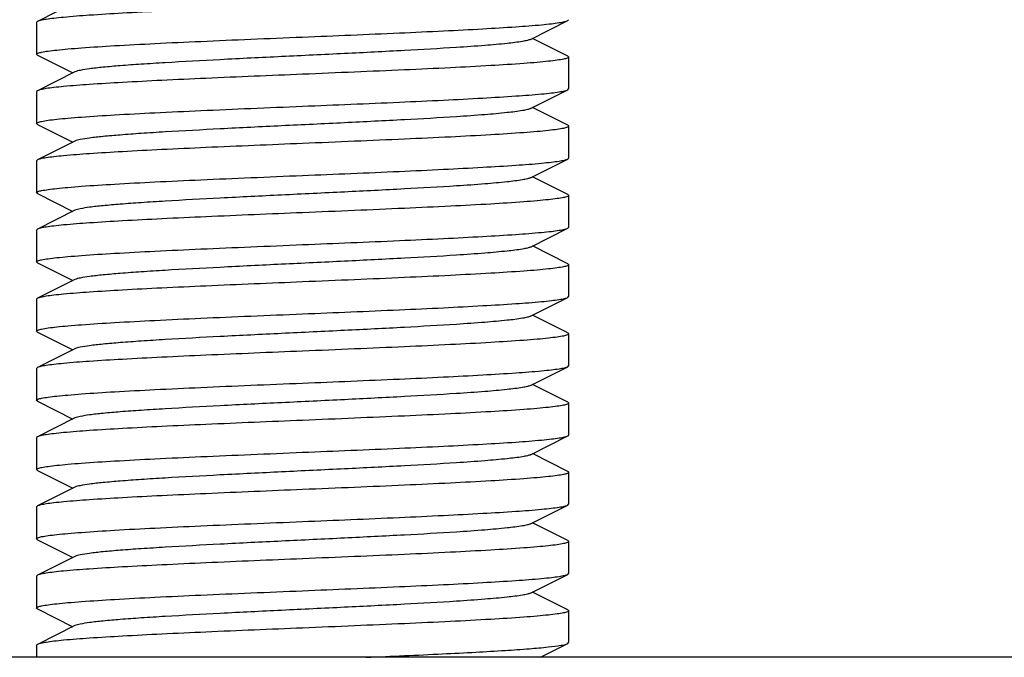
# Model space of a CAD drawing. Units: millimetres. Extents: x 7498 to 11408, y 905 to 6315.
# Drawn here: x 8220 to 8239, y 4426 to 4438 of the extents above; entities that cross this region are included whole.
import ezdxf

# ---------------------------------------------------------------- set-up
doc = ezdxf.new("R2010")
doc.units = ezdxf.units.MM

msp = doc.modelspace()

# ---------------------------------------------------------------- linework, layer by layer
for p, q in [((8221.322, 4438.12), (8220.619, 4437.767)), ((8220.602, 4437.75), (8220.602, 4437.15)), ((8229.883, 4437.43), (8230.585, 4437.783)), ((8230.585, 4437.783), (8230.602, 4437.8)), ((8230.585, 4437.117), (8229.922, 4437.45)), ((8220.619, 4437.133), (8220.602, 4437.15)), ((8220.619, 4437.133), (8221.283, 4436.8)), ((8230.585, 4437.117), (8230.602, 4437.1)), ((8230.602, 4437.1), (8230.602, 4436.5)), ((8221.322, 4436.82), (8220.619, 4436.467)), ((8220.619, 4436.467), (8220.602, 4436.45)), ((8220.602, 4436.45), (8220.602, 4435.85)), ((8229.883, 4436.13), (8230.585, 4436.483)), ((8230.585, 4436.483), (8230.602, 4436.5)), ((8230.585, 4435.817), (8229.922, 4436.15)), ((8220.619, 4435.833), (8220.602, 4435.85)), ((8220.619, 4435.833), (8221.283, 4435.5)), ((8230.585, 4435.817), (8230.602, 4435.8)), ((8230.602, 4435.8), (8230.602, 4435.2)), ((8221.322, 4435.52), (8220.619, 4435.167)), ((8220.619, 4435.167), (8220.602, 4435.15)), ((8220.602, 4435.15), (8220.602, 4434.55)), ((8229.883, 4434.83), (8230.585, 4435.183)), ((8230.585, 4434.517), (8229.922, 4434.85)), ((8220.619, 4434.533), (8220.602, 4434.55)), ((8220.619, 4434.533), (8221.283, 4434.2)), ((8230.602, 4434.5), (8230.602, 4433.9)), ((8221.322, 4434.22), (8220.619, 4433.867)), ((8220.619, 4433.867), (8220.602, 4433.85)), ((8220.602, 4433.85), (8220.602, 4433.25)), ((8229.883, 4433.53), (8230.585, 4433.883)), ((8230.585, 4433.883), (8230.602, 4433.9)), ((8230.585, 4433.217), (8229.922, 4433.55)), ((8220.619, 4433.233), (8220.602, 4433.25)), ((8220.619, 4433.233), (8221.283, 4432.9)), ((8230.585, 4433.217), (8230.602, 4433.2)), ((8230.602, 4433.2), (8230.602, 4432.6)), ((8221.322, 4432.92), (8220.619, 4432.567)), ((8220.619, 4432.567), (8220.602, 4432.55)), ((8220.602, 4432.55), (8220.602, 4431.95)), ((8229.883, 4432.23), (8230.585, 4432.583)), ((8230.585, 4432.583), (8230.602, 4432.6)), ((8230.585, 4431.917), (8229.922, 4432.25)), ((8220.619, 4431.933), (8220.602, 4431.95)), ((8220.619, 4431.933), (8221.283, 4431.6)), ((8230.585, 4431.917), (8230.602, 4431.9)), ((8230.602, 4431.9), (8230.602, 4431.3)), ((8221.322, 4431.62), (8220.619, 4431.267)), ((8220.619, 4431.267), (8220.602, 4431.25)), ((8220.602, 4431.25), (8220.602, 4430.65)), ((8229.883, 4430.93), (8230.585, 4431.283)), ((8230.585, 4431.283), (8230.602, 4431.3)), ((8230.585, 4430.617), (8229.922, 4430.95)), ((8220.619, 4430.633), (8220.602, 4430.65)), ((8220.619, 4430.633), (8221.283, 4430.3)), ((8230.585, 4430.617), (8230.602, 4430.6)), ((8230.602, 4430.6), (8230.602, 4430)), ((8221.322, 4430.32), (8220.619, 4429.967)), ((8220.619, 4429.967), (8220.602, 4429.95)), ((8220.602, 4429.95), (8220.602, 4429.35)), ((8229.883, 4429.63), (8230.585, 4429.983)), ((8230.585, 4429.317), (8229.922, 4429.65)), ((8220.619, 4429.333), (8220.602, 4429.35)), ((8220.619, 4429.333), (8221.283, 4429)), ((8230.602, 4429.3), (8230.602, 4428.7)), ((8221.322, 4429.02), (8220.619, 4428.667)), ((8220.619, 4428.667), (8220.602, 4428.65)), ((8220.602, 4428.65), (8220.602, 4428.05)), ((8229.883, 4428.33), (8230.585, 4428.683)), ((8230.585, 4428.683), (8230.602, 4428.7)), ((8230.585, 4428.017), (8229.922, 4428.35)), ((8220.619, 4428.033), (8220.602, 4428.05)), ((8220.619, 4428.033), (8221.283, 4427.7)), ((8230.585, 4428.017), (8230.602, 4428)), ((8230.602, 4428), (8230.602, 4427.4)), ((8221.322, 4427.72), (8220.619, 4427.367)), ((8220.619, 4427.367), (8220.602, 4427.35)), ((8220.602, 4427.35), (8220.602, 4426.75)), ((8229.883, 4427.03), (8230.585, 4427.383)), ((8230.585, 4427.383), (8230.602, 4427.4)), ((8230.585, 4426.717), (8229.922, 4427.05)), ((8220.619, 4426.733), (8221.283, 4426.4)), ((8230.602, 4426.7), (8230.602, 4426.1)), ((8221.322, 4426.42), (8220.619, 4426.067)), ((8220.602, 4426.05), (8220.602, 4425.825)), ((8230.071, 4425.825), (8230.585, 4426.083)), ((8230.585, 4426.083), (8230.602, 4426.1)), ((8250.602, 4425.825), (8200.602, 4425.825))]:
    msp.add_line(p, q)
for points, knots in [([(8225.602, 4438.075), (8224.996, 4438.05), (8224.114, 4438.013), (8222.985, 4437.962), (8222.254, 4437.924), (8221.64, 4437.887), (8221.209, 4437.855), (8220.939, 4437.827), (8220.795, 4437.809), (8220.693, 4437.79), (8220.638, 4437.776), (8220.619, 4437.767)], [0, 0, 0, 0, 0.364193, 0.530525, 0.678571, 0.803287, 0.900359, 0.937472, 0.966553, 0.987421, 1, 1, 1, 1]), ([(8220.619, 4437.767), (8220.617, 4437.766), (8220.61, 4437.762), (8220.602, 4437.755), (8220.602, 4437.75)], [0, 0, 0, 0, 0.349128, 1, 1, 1, 1]), ([(8225.602, 4437.475), (8226.208, 4437.5), (8227.091, 4437.536), (8228.22, 4437.588), (8228.95, 4437.626), (8229.565, 4437.663), (8229.995, 4437.695), (8230.266, 4437.723), (8230.41, 4437.741), (8230.512, 4437.76), (8230.567, 4437.773), (8230.585, 4437.783)], [0, 0, 0, 0, 0.364184, 0.530493, 0.678553, 0.803255, 0.900346, 0.93747, 0.966574, 0.98742, 1, 1, 1, 1]), ([(8220.602, 4437.15), (8220.602, 4437.16), (8220.645, 4437.179), (8220.71, 4437.194), (8220.834, 4437.214), (8220.997, 4437.233), (8221.207, 4437.253), (8221.568, 4437.282), (8222.112, 4437.316), (8222.86, 4437.356), (8223.713, 4437.395), (8224.639, 4437.435), (8225.277, 4437.461), (8225.602, 4437.475)], [0, 0, 0, 0, 0.006283, 0.021179, 0.045267, 0.078452, 0.120425, 0.170836, 0.294949, 0.446095, 0.61845, 0.80558, 1, 1, 1, 1]), ([(8229.883, 4437.43), (8229.865, 4437.421), (8229.815, 4437.407), (8229.67, 4437.379), (8229.403, 4437.348), (8228.99, 4437.311), (8228.346, 4437.267), (8227.467, 4437.217), (8226.371, 4437.162), (8225.217, 4437.107), (8224.092, 4437.052), (8223.212, 4437.004), (8222.587, 4436.965), (8222.198, 4436.937), (8221.875, 4436.909), (8221.622, 4436.882), (8221.446, 4436.854), (8221.352, 4436.835), (8221.322, 4436.82)], [0, 0, 0, 0, 0.006905, 0.017834, 0.051665, 0.100565, 0.162952, 0.277097, 0.408134, 0.546136, 0.680643, 0.80146, 0.853812, 0.899447, 0.937478, 0.967234, 0.988149, 1, 1, 1, 1]), ([(8230.602, 4437.1), (8230.602, 4437.089), (8230.56, 4437.071), (8230.494, 4437.056), (8230.371, 4437.036), (8230.208, 4437.017), (8229.998, 4436.996), (8229.637, 4436.968), (8229.093, 4436.934), (8228.345, 4436.894), (8227.491, 4436.855), (8226.565, 4436.815), (8225.927, 4436.788), (8225.602, 4436.775)], [0, 0, 0, 0, 0.006285, 0.021184, 0.045272, 0.078453, 0.120424, 0.170834, 0.294953, 0.446127, 0.618493, 0.805601, 1, 1, 1, 1]), ([(8225.602, 4436.775), (8224.996, 4436.75), (8224.114, 4436.713), (8222.985, 4436.662), (8222.255, 4436.624), (8221.64, 4436.587), (8221.21, 4436.555), (8220.939, 4436.527), (8220.795, 4436.509), (8220.693, 4436.49), (8220.638, 4436.476), (8220.619, 4436.467)], [0, 0, 0, 0, 0.364153, 0.530449, 0.67852, 0.803233, 0.900331, 0.937461, 0.966564, 0.987412, 1, 1, 1, 1]), ([(8225.602, 4436.175), (8226.208, 4436.2), (8227.091, 4436.236), (8228.22, 4436.288), (8228.95, 4436.326), (8229.565, 4436.363), (8229.995, 4436.395), (8230.266, 4436.423), (8230.41, 4436.441), (8230.512, 4436.46), (8230.567, 4436.473), (8230.585, 4436.483)], [0, 0, 0, 0, 0.364159, 0.530485, 0.67857, 0.803281, 0.900364, 0.937481, 0.966578, 0.987422, 1, 1, 1, 1]), ([(8220.602, 4435.85), (8220.602, 4435.86), (8220.645, 4435.879), (8220.71, 4435.894), (8220.834, 4435.914), (8220.997, 4435.933), (8221.207, 4435.953), (8221.568, 4435.982), (8222.112, 4436.016), (8222.86, 4436.056), (8223.714, 4436.095), (8224.639, 4436.135), (8225.277, 4436.161), (8225.602, 4436.175)], [0, 0, 0, 0, 0.006287, 0.021192, 0.045282, 0.07847, 0.120449, 0.170863, 0.294989, 0.446146, 0.61849, 0.80559, 1, 1, 1, 1]), ([(8229.883, 4436.13), (8229.865, 4436.121), (8229.815, 4436.107), (8229.67, 4436.079), (8229.403, 4436.048), (8228.99, 4436.011), (8228.346, 4435.966), (8227.467, 4435.917), (8226.371, 4435.862), (8225.217, 4435.807), (8224.092, 4435.752), (8223.212, 4435.704), (8222.587, 4435.665), (8222.198, 4435.637), (8221.875, 4435.609), (8221.622, 4435.582), (8221.446, 4435.554), (8221.353, 4435.535), (8221.322, 4435.52)], [0, 0, 0, 0, 0.0069, 0.017839, 0.051661, 0.100571, 0.162951, 0.277097, 0.408135, 0.54614, 0.680649, 0.801467, 0.853817, 0.899451, 0.937486, 0.967235, 0.98816, 1, 1, 1, 1]), ([(8230.602, 4435.8), (8230.602, 4435.789), (8230.56, 4435.771), (8230.494, 4435.756), (8230.371, 4435.736), (8230.208, 4435.717), (8229.998, 4435.696), (8229.637, 4435.668), (8229.093, 4435.634), (8228.345, 4435.594), (8227.491, 4435.555), (8226.565, 4435.515), (8225.927, 4435.488), (8225.602, 4435.475)], [0, 0, 0, 0, 0.006288, 0.021197, 0.045287, 0.078477, 0.120459, 0.170872, 0.295, 0.446156, 0.618497, 0.80559, 1, 1, 1, 1]), ([(8225.602, 4435.475), (8224.996, 4435.45), (8224.114, 4435.413), (8222.985, 4435.362), (8222.255, 4435.324), (8221.64, 4435.287), (8221.21, 4435.255), (8220.939, 4435.227), (8220.795, 4435.209), (8220.693, 4435.19), (8220.638, 4435.176), (8220.619, 4435.167)], [0, 0, 0, 0, 0.364143, 0.530453, 0.67854, 0.803256, 0.900348, 0.937471, 0.966573, 0.987419, 1, 1, 1, 1]), ([(8225.602, 4434.875), (8226.208, 4434.9), (8227.091, 4434.936), (8228.22, 4434.988), (8228.95, 4435.026), (8229.565, 4435.063), (8229.995, 4435.095), (8230.266, 4435.123), (8230.41, 4435.141), (8230.512, 4435.16), (8230.567, 4435.173), (8230.585, 4435.183)], [0, 0, 0, 0, 0.364154, 0.530451, 0.678527, 0.803238, 0.900332, 0.937466, 0.966565, 0.987412, 1, 1, 1, 1]), ([(8230.585, 4435.183), (8230.588, 4435.184), (8230.595, 4435.188), (8230.602, 4435.195), (8230.602, 4435.2)], [0, 0, 0, 0, 0.349676, 1, 1, 1, 1]), ([(8220.602, 4434.55), (8220.602, 4434.56), (8220.645, 4434.579), (8220.71, 4434.594), (8220.834, 4434.614), (8220.997, 4434.633), (8221.207, 4434.653), (8221.568, 4434.682), (8222.112, 4434.716), (8222.86, 4434.756), (8223.713, 4434.795), (8224.639, 4434.835), (8225.277, 4434.861), (8225.602, 4434.875)], [0, 0, 0, 0, 0.006282, 0.021177, 0.045263, 0.078449, 0.120427, 0.17084, 0.294967, 0.446134, 0.618482, 0.805584, 1, 1, 1, 1]), ([(8229.882, 4434.83), (8229.865, 4434.821), (8229.815, 4434.807), (8229.67, 4434.779), (8229.403, 4434.748), (8228.99, 4434.711), (8228.346, 4434.666), (8227.467, 4434.617), (8226.371, 4434.562), (8225.217, 4434.507), (8224.092, 4434.452), (8223.212, 4434.404), (8222.587, 4434.365), (8222.198, 4434.337), (8221.875, 4434.309), (8221.622, 4434.282), (8221.446, 4434.254), (8221.353, 4434.235), (8221.322, 4434.22)], [0, 0, 0, 0, 0.006887, 0.017827, 0.051652, 0.100569, 0.162941, 0.27709, 0.408133, 0.54614, 0.680649, 0.801465, 0.853822, 0.899448, 0.937494, 0.967232, 0.988168, 1, 1, 1, 1]), ([(8230.585, 4434.517), (8230.588, 4434.516), (8230.595, 4434.512), (8230.602, 4434.505), (8230.602, 4434.5)], [0, 0, 0, 0, 0.348942, 1, 1, 1, 1]), ([(8230.602, 4434.5), (8230.602, 4434.489), (8230.56, 4434.471), (8230.495, 4434.456), (8230.371, 4434.436), (8230.208, 4434.417), (8229.998, 4434.397), (8229.637, 4434.368), (8229.093, 4434.334), (8228.345, 4434.294), (8227.491, 4434.255), (8226.565, 4434.215), (8225.927, 4434.188), (8225.602, 4434.175)], [0, 0, 0, 0, 0.006272, 0.021175, 0.045255, 0.078438, 0.120417, 0.170824, 0.294952, 0.446115, 0.618468, 0.805568, 1, 1, 1, 1]), ([(8225.602, 4434.175), (8224.996, 4434.15), (8224.114, 4434.113), (8222.985, 4434.062), (8222.255, 4434.024), (8221.64, 4433.987), (8221.21, 4433.955), (8220.939, 4433.927), (8220.795, 4433.909), (8220.693, 4433.89), (8220.638, 4433.876), (8220.619, 4433.867)], [0, 0, 0, 0, 0.364143, 0.530446, 0.678533, 0.80325, 0.900345, 0.937471, 0.966574, 0.987419, 1, 1, 1, 1]), ([(8225.602, 4433.575), (8226.208, 4433.6), (8227.091, 4433.636), (8228.22, 4433.688), (8228.95, 4433.726), (8229.565, 4433.763), (8229.995, 4433.795), (8230.266, 4433.823), (8230.41, 4433.841), (8230.512, 4433.86), (8230.567, 4433.873), (8230.585, 4433.883)], [0, 0, 0, 0, 0.364138, 0.530435, 0.67852, 0.803237, 0.900335, 0.937465, 0.966569, 0.987415, 1, 1, 1, 1]), ([(8220.602, 4433.25), (8220.602, 4433.26), (8220.645, 4433.279), (8220.71, 4433.294), (8220.834, 4433.314), (8220.997, 4433.333), (8221.207, 4433.353), (8221.568, 4433.382), (8222.112, 4433.416), (8222.86, 4433.456), (8223.713, 4433.495), (8224.639, 4433.535), (8225.277, 4433.561), (8225.602, 4433.575)], [0, 0, 0, 0, 0.006283, 0.021181, 0.045267, 0.078452, 0.120428, 0.170841, 0.294967, 0.446128, 0.618475, 0.805582, 1, 1, 1, 1]), ([(8229.882, 4433.53), (8229.865, 4433.521), (8229.815, 4433.507), (8229.67, 4433.479), (8229.403, 4433.448), (8228.99, 4433.411), (8228.346, 4433.366), (8227.467, 4433.317), (8226.371, 4433.262), (8225.217, 4433.207), (8224.092, 4433.152), (8223.212, 4433.104), (8222.587, 4433.065), (8222.198, 4433.037), (8221.875, 4433.009), (8221.622, 4432.982), (8221.446, 4432.954), (8221.352, 4432.935), (8221.322, 4432.92)], [0, 0, 0, 0, 0.00689, 0.017821, 0.051656, 0.100564, 0.162938, 0.277089, 0.408132, 0.546137, 0.680644, 0.801459, 0.853823, 0.899443, 0.937492, 0.96723, 0.988161, 1, 1, 1, 1]), ([(8230.602, 4433.2), (8230.602, 4433.189), (8230.56, 4433.171), (8230.495, 4433.156), (8230.371, 4433.136), (8230.208, 4433.117), (8229.998, 4433.096), (8229.637, 4433.068), (8229.093, 4433.034), (8228.345, 4432.994), (8227.491, 4432.955), (8226.565, 4432.915), (8225.927, 4432.888), (8225.602, 4432.875)], [0, 0, 0, 0, 0.006283, 0.021179, 0.045267, 0.07845, 0.120422, 0.17083, 0.294937, 0.446087, 0.618447, 0.805581, 1, 1, 1, 1]), ([(8225.602, 4432.875), (8224.996, 4432.85), (8224.114, 4432.813), (8222.985, 4432.762), (8222.255, 4432.724), (8221.64, 4432.687), (8221.21, 4432.655), (8220.939, 4432.627), (8220.795, 4432.609), (8220.693, 4432.59), (8220.638, 4432.576), (8220.619, 4432.567)], [0, 0, 0, 0, 0.36416, 0.530456, 0.678518, 0.803226, 0.900328, 0.93746, 0.966568, 0.987416, 1, 1, 1, 1]), ([(8225.602, 4432.275), (8226.208, 4432.3), (8227.091, 4432.336), (8228.22, 4432.388), (8228.95, 4432.426), (8229.565, 4432.463), (8229.995, 4432.495), (8230.266, 4432.523), (8230.41, 4432.541), (8230.512, 4432.56), (8230.567, 4432.573), (8230.585, 4432.583)], [0, 0, 0, 0, 0.36416, 0.530458, 0.67853, 0.803243, 0.900341, 0.937469, 0.966572, 0.987417, 1, 1, 1, 1]), ([(8220.602, 4431.95), (8220.602, 4431.96), (8220.645, 4431.979), (8220.71, 4431.994), (8220.834, 4432.014), (8220.997, 4432.033), (8221.207, 4432.053), (8221.568, 4432.082), (8222.112, 4432.116), (8222.86, 4432.156), (8223.713, 4432.195), (8224.639, 4432.235), (8225.277, 4432.261), (8225.602, 4432.275)], [0, 0, 0, 0, 0.006279, 0.021175, 0.045256, 0.07844, 0.120417, 0.170827, 0.294954, 0.446129, 0.618483, 0.805581, 1, 1, 1, 1]), ([(8229.883, 4432.23), (8229.865, 4432.221), (8229.815, 4432.207), (8229.67, 4432.179), (8229.403, 4432.148), (8228.99, 4432.111), (8228.346, 4432.067), (8227.467, 4432.017), (8226.371, 4431.962), (8225.217, 4431.907), (8224.092, 4431.852), (8223.212, 4431.804), (8222.587, 4431.765), (8222.198, 4431.737), (8221.875, 4431.709), (8221.622, 4431.682), (8221.446, 4431.654), (8221.352, 4431.635), (8221.322, 4431.62)], [0, 0, 0, 0, 0.006898, 0.017822, 0.051662, 0.100561, 0.162944, 0.277093, 0.408132, 0.546134, 0.680639, 0.801455, 0.853815, 0.899441, 0.937481, 0.967229, 0.988149, 1, 1, 1, 1]), ([(8230.602, 4431.9), (8230.602, 4431.889), (8230.56, 4431.871), (8230.495, 4431.856), (8230.371, 4431.836), (8230.208, 4431.817), (8229.998, 4431.796), (8229.637, 4431.768), (8229.093, 4431.734), (8228.345, 4431.694), (8227.491, 4431.655), (8226.565, 4431.615), (8225.927, 4431.588), (8225.602, 4431.575)], [0, 0, 0, 0, 0.006279, 0.021176, 0.045258, 0.078443, 0.120422, 0.170833, 0.294959, 0.44612, 0.618469, 0.805576, 1, 1, 1, 1]), ([(8225.602, 4431.575), (8224.996, 4431.55), (8224.114, 4431.513), (8222.985, 4431.462), (8222.254, 4431.424), (8221.64, 4431.387), (8221.209, 4431.355), (8220.939, 4431.327), (8220.795, 4431.309), (8220.693, 4431.29), (8220.638, 4431.276), (8220.619, 4431.267)], [0, 0, 0, 0, 0.364189, 0.53051, 0.678576, 0.803274, 0.900354, 0.937474, 0.966576, 0.987422, 1, 1, 1, 1]), ([(8225.602, 4430.975), (8226.208, 4431), (8227.091, 4431.036), (8228.22, 4431.088), (8228.95, 4431.126), (8229.565, 4431.163), (8229.995, 4431.195), (8230.266, 4431.223), (8230.41, 4431.241), (8230.512, 4431.26), (8230.567, 4431.273), (8230.585, 4431.283)], [0, 0, 0, 0, 0.364143, 0.530437, 0.678514, 0.80323, 0.900332, 0.937462, 0.96657, 0.987417, 1, 1, 1, 1]), ([(8220.602, 4430.65), (8220.602, 4430.66), (8220.645, 4430.679), (8220.71, 4430.694), (8220.834, 4430.714), (8220.997, 4430.733), (8221.207, 4430.753), (8221.568, 4430.782), (8222.112, 4430.816), (8222.86, 4430.856), (8223.713, 4430.895), (8224.639, 4430.935), (8225.277, 4430.961), (8225.602, 4430.975)], [0, 0, 0, 0, 0.006282, 0.021182, 0.045268, 0.078454, 0.120432, 0.170844, 0.294969, 0.44613, 0.618477, 0.805582, 1, 1, 1, 1]), ([(8229.883, 4430.93), (8229.865, 4430.921), (8229.815, 4430.907), (8229.67, 4430.879), (8229.403, 4430.848), (8228.99, 4430.811), (8228.346, 4430.767), (8227.467, 4430.717), (8226.371, 4430.662), (8225.217, 4430.607), (8224.092, 4430.552), (8223.212, 4430.504), (8222.587, 4430.465), (8222.198, 4430.437), (8221.875, 4430.409), (8221.622, 4430.382), (8221.446, 4430.354), (8221.352, 4430.335), (8221.322, 4430.32)], [0, 0, 0, 0, 0.006905, 0.017834, 0.051665, 0.100565, 0.162952, 0.277097, 0.408134, 0.546136, 0.680642, 0.80146, 0.853812, 0.899447, 0.937478, 0.967234, 0.988149, 1, 1, 1, 1]), ([(8230.602, 4430.6), (8230.602, 4430.589), (8230.56, 4430.571), (8230.495, 4430.556), (8230.371, 4430.536), (8230.208, 4430.517), (8229.998, 4430.496), (8229.637, 4430.468), (8229.093, 4430.434), (8228.345, 4430.394), (8227.491, 4430.355), (8226.565, 4430.315), (8225.927, 4430.288), (8225.602, 4430.275)], [0, 0, 0, 0, 0.006283, 0.02118, 0.045267, 0.078448, 0.12042, 0.170831, 0.294954, 0.446131, 0.618493, 0.805596, 1, 1, 1, 1]), ([(8225.602, 4430.275), (8224.996, 4430.25), (8224.114, 4430.213), (8222.985, 4430.162), (8222.255, 4430.124), (8221.64, 4430.087), (8221.21, 4430.055), (8220.939, 4430.027), (8220.795, 4430.009), (8220.693, 4429.99), (8220.638, 4429.976), (8220.619, 4429.967)], [0, 0, 0, 0, 0.364151, 0.530446, 0.678518, 0.80323, 0.900328, 0.93746, 0.966564, 0.987411, 1, 1, 1, 1]), ([(8225.602, 4429.675), (8226.208, 4429.7), (8227.091, 4429.736), (8228.22, 4429.788), (8228.95, 4429.826), (8229.565, 4429.863), (8229.995, 4429.895), (8230.266, 4429.923), (8230.41, 4429.941), (8230.512, 4429.96), (8230.567, 4429.973), (8230.585, 4429.983)], [0, 0, 0, 0, 0.364163, 0.530463, 0.678532, 0.803246, 0.900346, 0.93747, 0.966573, 0.987421, 1, 1, 1, 1]), ([(8230.585, 4429.983), (8230.588, 4429.984), (8230.595, 4429.988), (8230.602, 4429.995), (8230.602, 4430)], [0, 0, 0, 0, 0.348964, 1, 1, 1, 1]), ([(8220.602, 4429.35), (8220.602, 4429.36), (8220.645, 4429.379), (8220.71, 4429.394), (8220.834, 4429.414), (8220.997, 4429.433), (8221.207, 4429.453), (8221.568, 4429.482), (8222.112, 4429.516), (8222.86, 4429.556), (8223.713, 4429.595), (8224.639, 4429.635), (8225.277, 4429.661), (8225.602, 4429.675)], [0, 0, 0, 0, 0.006286, 0.021185, 0.045275, 0.078454, 0.120423, 0.170832, 0.294947, 0.446117, 0.618486, 0.805602, 1, 1, 1, 1]), ([(8229.883, 4429.63), (8229.865, 4429.621), (8229.815, 4429.607), (8229.67, 4429.579), (8229.403, 4429.548), (8228.99, 4429.511), (8228.346, 4429.466), (8227.467, 4429.417), (8226.371, 4429.362), (8225.217, 4429.307), (8224.092, 4429.252), (8223.212, 4429.204), (8222.587, 4429.165), (8222.198, 4429.137), (8221.875, 4429.109), (8221.622, 4429.082), (8221.446, 4429.054), (8221.353, 4429.035), (8221.322, 4429.02)], [0, 0, 0, 0, 0.006901, 0.017839, 0.051661, 0.100571, 0.162951, 0.277096, 0.408135, 0.54614, 0.680649, 0.801467, 0.853816, 0.899451, 0.937486, 0.967235, 0.98816, 1, 1, 1, 1]), ([(8230.602, 4429.3), (8230.602, 4429.289), (8230.56, 4429.271), (8230.494, 4429.256), (8230.371, 4429.236), (8230.207, 4429.217), (8229.998, 4429.196), (8229.637, 4429.168), (8229.093, 4429.134), (8228.345, 4429.094), (8227.491, 4429.055), (8226.565, 4429.015), (8225.927, 4428.988), (8225.602, 4428.975)], [0, 0, 0, 0, 0.006297, 0.021204, 0.045307, 0.078494, 0.12047, 0.170886, 0.295006, 0.446172, 0.618527, 0.805625, 1, 1, 1, 1]), ([(8230.585, 4429.317), (8230.588, 4429.316), (8230.595, 4429.312), (8230.602, 4429.305), (8230.602, 4429.3)], [0, 0, 0, 0, 0.349835, 1, 1, 1, 1]), ([(8225.602, 4428.975), (8224.996, 4428.95), (8224.114, 4428.913), (8222.985, 4428.862), (8222.255, 4428.824), (8221.64, 4428.787), (8221.21, 4428.755), (8220.939, 4428.727), (8220.795, 4428.709), (8220.693, 4428.69), (8220.638, 4428.676), (8220.619, 4428.667)], [0, 0, 0, 0, 0.364157, 0.530454, 0.678526, 0.803239, 0.900336, 0.937464, 0.966567, 0.987413, 1, 1, 1, 1]), ([(8225.602, 4428.375), (8226.208, 4428.4), (8227.091, 4428.436), (8228.22, 4428.488), (8228.95, 4428.526), (8229.565, 4428.563), (8229.995, 4428.595), (8230.266, 4428.623), (8230.41, 4428.641), (8230.512, 4428.66), (8230.567, 4428.673), (8230.585, 4428.683)], [0, 0, 0, 0, 0.364184, 0.530493, 0.678553, 0.803254, 0.900345, 0.93747, 0.966574, 0.98742, 1, 1, 1, 1]), ([(8220.602, 4428.05), (8220.602, 4428.06), (8220.645, 4428.079), (8220.71, 4428.094), (8220.834, 4428.114), (8220.997, 4428.133), (8221.207, 4428.153), (8221.568, 4428.182), (8222.112, 4428.216), (8222.86, 4428.256), (8223.713, 4428.295), (8224.639, 4428.335), (8225.277, 4428.361), (8225.602, 4428.375)], [0, 0, 0, 0, 0.006283, 0.021179, 0.045267, 0.078451, 0.120425, 0.170835, 0.294948, 0.446095, 0.61845, 0.80558, 1, 1, 1, 1]), ([(8229.883, 4428.33), (8229.865, 4428.321), (8229.815, 4428.307), (8229.67, 4428.279), (8229.403, 4428.248), (8228.99, 4428.211), (8228.346, 4428.166), (8227.467, 4428.117), (8226.371, 4428.062), (8225.217, 4428.007), (8224.092, 4427.952), (8223.212, 4427.904), (8222.587, 4427.865), (8222.198, 4427.837), (8221.875, 4427.809), (8221.622, 4427.782), (8221.446, 4427.754), (8221.353, 4427.735), (8221.322, 4427.72)], [0, 0, 0, 0, 0.00689, 0.01783, 0.051654, 0.100569, 0.162942, 0.277091, 0.408133, 0.54614, 0.680649, 0.801465, 0.853822, 0.899448, 0.937494, 0.967232, 0.988168, 1, 1, 1, 1]), ([(8230.602, 4428), (8230.602, 4427.989), (8230.56, 4427.971), (8230.494, 4427.956), (8230.371, 4427.936), (8230.208, 4427.917), (8229.998, 4427.896), (8229.637, 4427.868), (8229.093, 4427.834), (8228.345, 4427.794), (8227.491, 4427.755), (8226.565, 4427.715), (8225.927, 4427.688), (8225.602, 4427.675)], [0, 0, 0, 0, 0.006288, 0.021197, 0.045287, 0.078477, 0.120459, 0.170872, 0.295, 0.446157, 0.618497, 0.80559, 1, 1, 1, 1]), ([(8225.602, 4427.675), (8224.996, 4427.65), (8224.114, 4427.613), (8222.985, 4427.562), (8222.255, 4427.524), (8221.64, 4427.487), (8221.209, 4427.455), (8220.939, 4427.427), (8220.795, 4427.409), (8220.693, 4427.39), (8220.638, 4427.376), (8220.619, 4427.367)], [0, 0, 0, 0, 0.364146, 0.530457, 0.678544, 0.80326, 0.900352, 0.937474, 0.966575, 0.98742, 1, 1, 1, 1]), ([(8225.602, 4427.075), (8226.208, 4427.1), (8227.091, 4427.136), (8228.22, 4427.188), (8228.95, 4427.226), (8229.565, 4427.263), (8229.995, 4427.295), (8230.266, 4427.323), (8230.41, 4427.341), (8230.512, 4427.36), (8230.567, 4427.373), (8230.585, 4427.383)], [0, 0, 0, 0, 0.36416, 0.530486, 0.678571, 0.803282, 0.900364, 0.937481, 0.966578, 0.987422, 1, 1, 1, 1]), ([(8220.602, 4426.75), (8220.602, 4426.76), (8220.645, 4426.779), (8220.71, 4426.794), (8220.834, 4426.814), (8220.997, 4426.833), (8221.207, 4426.853), (8221.568, 4426.882), (8222.112, 4426.916), (8222.86, 4426.956), (8223.713, 4426.995), (8224.639, 4427.035), (8225.277, 4427.061), (8225.602, 4427.075)], [0, 0, 0, 0, 0.00629, 0.021191, 0.045283, 0.078462, 0.120431, 0.170838, 0.294949, 0.446113, 0.618483, 0.805604, 1, 1, 1, 1]), ([(8229.882, 4427.03), (8229.865, 4427.021), (8229.815, 4427.007), (8229.67, 4426.979), (8229.403, 4426.948), (8228.99, 4426.911), (8228.346, 4426.866), (8227.467, 4426.817), (8226.371, 4426.762), (8225.217, 4426.707), (8224.092, 4426.652), (8223.212, 4426.604), (8222.587, 4426.565), (8222.198, 4426.537), (8221.875, 4426.509), (8221.622, 4426.482), (8221.446, 4426.454), (8221.352, 4426.435), (8221.322, 4426.42)], [0, 0, 0, 0, 0.00689, 0.017821, 0.051656, 0.100564, 0.162938, 0.277089, 0.408132, 0.546137, 0.680644, 0.801459, 0.853823, 0.899443, 0.937492, 0.96723, 0.988161, 1, 1, 1, 1]), ([(8220.619, 4426.733), (8220.617, 4426.734), (8220.61, 4426.738), (8220.602, 4426.745), (8220.602, 4426.75)], [0, 0, 0, 0, 0.34956, 1, 1, 1, 1]), ([(8230.602, 4426.7), (8230.602, 4426.689), (8230.56, 4426.671), (8230.495, 4426.656), (8230.371, 4426.636), (8230.208, 4426.617), (8229.998, 4426.596), (8229.637, 4426.568), (8229.093, 4426.534), (8228.345, 4426.494), (8227.491, 4426.455), (8226.565, 4426.415), (8225.927, 4426.388), (8225.602, 4426.375)], [0, 0, 0, 0, 0.006283, 0.021177, 0.045265, 0.078447, 0.120416, 0.170822, 0.294925, 0.446079, 0.618445, 0.805583, 1, 1, 1, 1]), ([(8230.585, 4426.717), (8230.588, 4426.716), (8230.595, 4426.712), (8230.602, 4426.705), (8230.602, 4426.7)], [0, 0, 0, 0, 0.349384, 1, 1, 1, 1]), ([(8225.602, 4426.375), (8224.996, 4426.35), (8224.114, 4426.313), (8222.985, 4426.262), (8222.255, 4426.224), (8221.64, 4426.187), (8221.21, 4426.155), (8220.939, 4426.127), (8220.795, 4426.109), (8220.693, 4426.09), (8220.638, 4426.076), (8220.619, 4426.067)], [0, 0, 0, 0, 0.364152, 0.530447, 0.678516, 0.803228, 0.900328, 0.937461, 0.966567, 0.987414, 1, 1, 1, 1]), ([(8220.619, 4426.067), (8220.617, 4426.066), (8220.61, 4426.062), (8220.602, 4426.055), (8220.602, 4426.05)], [0, 0, 0, 0, 0.349491, 1, 1, 1, 1]), ([(8226.799, 4425.825), (8227.276, 4425.845), (8227.963, 4425.875), (8228.832, 4425.92), (8229.377, 4425.951), (8229.831, 4425.983), (8230.183, 4426.012), (8230.422, 4426.044), (8230.547, 4426.064), (8230.585, 4426.083)], [0, 0, 0, 0, 0.377155, 0.54278, 0.687674, 0.808333, 0.901879, 0.966189, 1, 1, 1, 1])]:
    msp.add_open_spline(points, degree=3, knots=knots)

doc.saveas('drawing.dxf')
